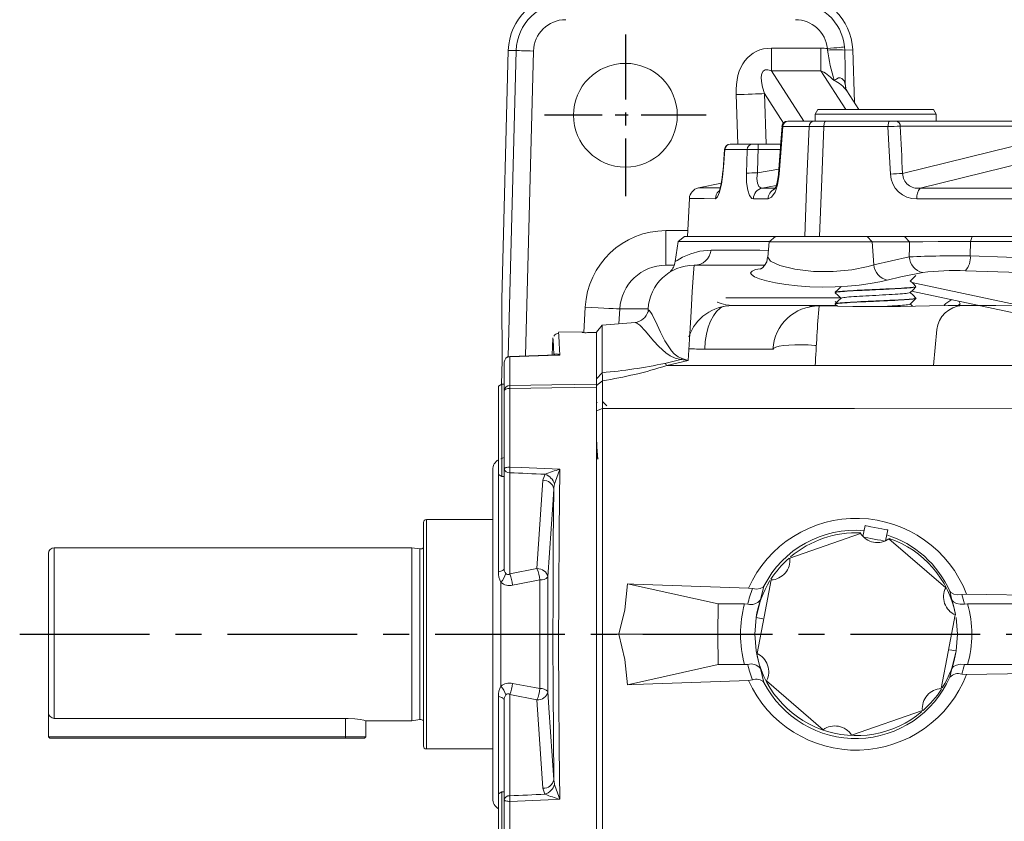
# Model space of a CAD drawing. Units: millimetres. Extents: x -38 to 1686, y -22 to 1078.
# Drawn here: x 813 to 984, y 824 to 963 of the extents above; entities that cross this region are included whole.
import ezdxf

# ---------------------------------------------------------------- set-up
doc = ezdxf.new("R2010")
doc.units = ezdxf.units.MM
doc.linetypes.add('中心線', pattern=[12, 7.5, -1.5, 1.5, -1.5])
for name, color, linetype in [('CEN', 2, '中心線'), ('DIM', 3, 'Continuous'), ('MAIN', 7, 'Continuous')]:
    doc.layers.add(name, color=color, linetype=linetype)
doc.styles.get("Standard").update_dxf_attribs({"font": 'simplex.shx', "bigfont": 'chineset.shx'})
doc.dimstyles.new('L', dxfattribs={"dimscale": 5.5, "dimtxt": 3, "dimasz": 2.5, "dimexe": 1, "dimexo": 1, "dimgap": 1, "dimtad": 1, "dimdec": 4, "dimdsep": 46, "dimtxsty": 'Standard', "dimcen": 0, "dimclrd": 256, "dimclre": 256, "dimclrt": 256, "dimadec": 0, "dimazin": 0, "dimtfac": 0.6, "dimtdec": 4, "dimtmove": 0, "dimatfit": 3, "dimfxl": 0, "dimtolj": 1, "dimarcsym": 0})

# ---------------------------------------------------------------- blocks, each defined once
blk = doc.blocks.new('*D1')
at = {"layer": 'Defpoints', "color": 0}
for p in [(1178.26, 1001.63), (918.26, 960.63), (1178.26, 960.63)]:
    blk.add_point(p, dxfattribs=at)
at = {"layer": 'DIM', "lineweight": -2}
for p, q in [((918.26, 966.13), (918.26, 1007.13)), ((1178.26, 966.13), (1178.26, 1007.13)), ((932.01, 1001.63), (1164.51, 1001.63))]:
    blk.add_line(p, q, dxfattribs=at)
at = {"layer": 'DIM'}
for points in [[(932.01, 1003.92), (932.01, 999.34), (918.26, 1001.63)], [(1164.51, 1003.92), (1164.51, 999.34), (1178.26, 1001.63)]]:
    blk.add_solid(points, dxfattribs=at)
at = {"layer": 'DIM', "insert": (1048.26, 1015.38), "char_height": 16.5, "attachment_point": 5}
blk.add_mtext('\\A1;260', dxfattribs=at)

msp = doc.modelspace()

# ---------------------------------------------------------------- linework, layer by layer
at = {"layer": 'CEN', "ltscale": 1.5}
for p, q in [((918.26076, 960.63123), (918.26076, 932.63123)), ((932.26076, 946.63123), (904.26076, 946.63123))]:
    msp.add_line(p, q, dxfattribs=at)
at = {"layer": 'CEN', "ltscale": 3}
msp.add_line((813.26076, 856.63123), (1292.24427, 856.63123), dxfattribs=at)
at = {"layer": 'MAIN', "color": 7, "linetype": 'Continuous', "lineweight": 15}
for p, q in [((897.96471, 957.89163), (896.83521, 914.75738)), ((897.94464, 904.75469), (899.33514, 957.85574)), ((899.33514, 957.85574), (897.96471, 957.89163)), ((902.33001, 957.77731), (900.94507, 904.88862)), ((943.59451, 954.35513), (943.59451, 958.27967)), ((943.59451, 958.27967), (952.13993, 958.27967)), ((952.13993, 954.35513), (952.13993, 958.27967)), ((953.32317, 957.94494), (953.28001, 958.19485)), ((956.26058, 958.49742), (956.29883, 957.93053)), ((956.29883, 957.93053), (957.66927, 957.9784)), ((957.98874, 948.82994), (957.66927, 957.9784)), ((952.13993, 954.35513), (943.59451, 954.35513)), ((943.59451, 954.35513), (949.18916, 945.63123)), ((956.45198, 947.63122), (952.13993, 954.35513)), ((956.47923, 951.38627), (956.38287, 952.05504)), ((958.75748, 947.63122), (956.6779, 950.87398)), ((937.76222, 941.63123), (937.44778, 950.21152)), ((945.64337, 945.27597), (942.36269, 950.39163)), ((942.36269, 950.39163), (942.68373, 941.63123)), ((951.60206, 947.63122), (951.14018, 946.83122)), ((951.60206, 947.63122), (961.64018, 947.63122)), ((961.64018, 947.63122), (971.6783, 947.63122)), ((972.14018, 946.83122), (971.6783, 947.63122)), ((946.47332, 945.63123), (946.40813, 945.63123)), ((946.47332, 945.63123), (951.01384, 945.63123)), ((951.01384, 945.63123), (953.06257, 945.63123)), ((951.14018, 946.83122), (951.14018, 945.63123)), ((961.64018, 946.83122), (951.14018, 946.83122)), ((953.06257, 945.63123), (964.14142, 945.63123)), ((972.14018, 946.83122), (961.64018, 946.83122)), ((964.14142, 945.63123), (965.20273, 945.63123)), ((965.20273, 945.63123), (998.75754, 945.63123)), ((972.14018, 945.63123), (972.14018, 946.83122)), ((950.09969, 944.68356), (945.53999, 944.68356)), ((963.78623, 944.68356), (952.6606, 944.68356)), ((999.46196, 944.71838), (965.90715, 944.71838)), ((935.5011, 940.68356), (935.47996, 940.70341)), ((939.36242, 940.68356), (935.5011, 940.68356)), ((936.46439, 941.63123), (936.47578, 941.63123)), ((936.47578, 941.63123), (940.32087, 941.63123)), ((940.32087, 941.63123), (941.27832, 941.63123)), ((941.27832, 940.71838), (941.27832, 941.63123)), ((941.27832, 941.63123), (945.18094, 941.63123)), ((945.11282, 940.71838), (941.27832, 940.71838)), ((935.23828, 937.09871), (935.19362, 937.13977)), ((941.16019, 936.63911), (944.85859, 937.31208)), ((934.90068, 934.88388), (930.93565, 934.0406)), ((944.41959, 934.44998), (941.98996, 934.00783)), ((941.98996, 934.00783), (944.53679, 934.00097)), ((929.35444, 932.18903), (929.01076, 925.63122)), ((943.00061, 932.13987), (940.4441, 932.14826)), ((925.29527, 920.63123), (925.29527, 926.63123)), ((925.29527, 926.63123), (929.06317, 926.63123)), ((928.48377, 925.63122), (927.38396, 924.72904)), ((928.48377, 925.63122), (944.25095, 925.63122)), ((944.28316, 925.63122), (943.17677, 924.67127)), ((944.28316, 925.63122), (960.18214, 925.63122)), ((960.18214, 925.63122), (961.03513, 924.67127)), ((960.18214, 925.63122), (966.64388, 925.63122)), ((978.35154, 925.63122), (966.64388, 925.63122)), ((967.49686, 924.67127), (966.64388, 925.63122)), ((966.64388, 925.63122), (978.39666, 925.63122)), ((978.0752, 924.72904), (978.39666, 925.63122)), ((978.39666, 925.63122), (1145.08397, 925.63122)), ((927.38396, 924.72904), (926.89768, 921.26893)), ((943.24336, 924.72904), (927.38396, 924.72904)), ((943.17677, 924.67127), (942.94388, 922.0093)), ((961.03513, 924.67127), (943.17677, 924.67127)), ((961.30249, 920.70748), (961.03513, 924.67127)), ((967.49686, 924.67127), (961.03513, 924.67127)), ((978.0752, 924.72904), (978.05599, 922.23189)), ((1145.52947, 924.72904), (978.0752, 924.72904)), ((961.30249, 920.70748), (967.48034, 922.05675)), ((925.29527, 920.63123), (926.72949, 920.63123)), ((930.20657, 920.63123), (930.19999, 920.61539)), ((967.94718, 917.61492), (990.81661, 912.75387)), ((955.65121, 914.97097), (935.65312, 914.97097)), ((954.64018, 915.92984), (954.64018, 915.88415)), ((992.05134, 910.99805), (967.88268, 916.13526)), ((968.64018, 914.88414), (968.64018, 914.92984)), ((896.8322, 914.59962), (896.87456, 904.21928)), ((896.83521, 914.75738), (896.87837, 904.18141)), ((911.06304, 908.93892), (911.29526, 913.36393)), ((942.95774, 913.63123), (936.83972, 913.63123)), ((951.83972, 913.63123), (942.95774, 913.63123)), ((951.81334, 913.56559), (951.27463, 913.63123)), ((954.95058, 913.63123), (951.83972, 913.63123)), ((954.64018, 913.92984), (954.64018, 913.88415)), ((954.64495, 913.87223), (955.00855, 913.51626)), ((954.64884, 914.36238), (954.86198, 914.15378)), ((968.03044, 913.53358), (967.64938, 913.90631)), ((974.20692, 913.63123), (976.67319, 913.63123)), ((976.67319, 913.63123), (982.46562, 913.63123)), ((917.27882, 913.04991), (917.14349, 910.47092)), ((922.15869, 913.04991), (917.27882, 913.04991)), ((922.12215, 912.35279), (922.12675, 912.44054)), ((922.19408, 912.60209), (922.20065, 912.61124)), ((914.25696, 910.21838), (913.26076, 909.03116)), ((919.9308, 910.71478), (914.25696, 910.21838)), ((914.25696, 910.21838), (914.25696, 901.99587)), ((910.76076, 909.07886), (906.68927, 909.00779)), ((910.76076, 908.96806), (910.76076, 909.07886)), ((913.26076, 908.95341), (913.26076, 909.03116)), ((913.26076, 908.95341), (913.26076, 899.98206)), ((971.68633, 903.22868), (972.23315, 909.47887)), ((905.70354, 908.01532), (905.55042, 905.02955)), ((898.24331, 904.76674), (898.24331, 899.78399)), ((943.85069, 906.04991), (932.01852, 906.04991)), ((896.87306, 904.08319), (896.76434, 899.93089)), ((896.87837, 904.18141), (896.76711, 899.93249)), ((897.26077, 898.87079), (897.26077, 903.80597)), ((925.09822, 903.5995), (927.8686, 904.25208)), ((929.17124, 904.12612), (925.44346, 903.24167)), ((914.25696, 901.99587), (913.26076, 900.90067)), ((896.86076, 899.98656), (896.26077, 899.64015)), ((896.26077, 885.00607), (896.26077, 899.64015)), ((897.26077, 899.98656), (896.86076, 899.98656)), ((896.86076, 899.98656), (896.86076, 895.26711)), ((896.86076, 899.98656), (896.86076, 884.69013)), ((913.26076, 899.77391), (913.26076, 900.90067)), ((914.30458, 900.59519), (913.26076, 899.77391)), ((913.26076, 899.47729), (913.26076, 899.98206)), ((913.26076, 895.35042), (913.26076, 899.77391)), ((897.26077, 885.34902), (897.26077, 898.87079)), ((898.24331, 899.27794), (898.24331, 885.62583)), ((913.26076, 899.47729), (913.26076, 813.78516)), ((913.37158, 896.79124), (913.26076, 896.9054)), ((896.86076, 895.26711), (896.86076, 887.13649)), ((914.2883, 895.78994), (913.26076, 895.35042)), ((913.26076, 856.63123), (913.26076, 895.35042)), ((897.26077, 887.2628), (896.65849, 887.07262)), ((895.26076, 828.097), (895.26076, 885.16545)), ((896.26077, 884.33297), (896.26077, 885.00607)), ((896.26077, 884.33297), (896.86076, 883.98656)), ((896.26077, 867.44273), (896.26077, 884.33297)), ((896.86076, 884.69013), (896.86076, 883.98656)), ((897.26077, 868.06144), (897.26077, 885.34902)), ((898.20842, 884.64288), (898.20842, 867.08258)), ((896.86076, 883.98656), (897.26077, 883.98656)), ((902.93917, 868.01517), (903.9713, 883.33114)), ((883.26074, 837.23122), (883.26074, 876.03123)), ((895.26076, 876.53122), (883.76075, 876.53122)), ((883.76075, 836.73123), (883.76075, 876.53122)), ((946.77603, 869.83542), (959.04165, 874.11379)), ((959.80933, 875.47378), (959.44985, 873.58408)), ((963.37938, 872.83656), (963.73886, 874.72626)), ((963.95357, 873.1794), (973.79155, 864.69624)), ((818.26076, 843.07578), (818.26076, 870.63123)), ((881.26075, 871.63122), (819.26076, 871.63122)), ((819.26076, 842.04527), (819.26076, 871.63122)), ((882.62138, 871.44), (881.26075, 871.63122)), ((881.26075, 841.63123), (881.26075, 871.63122)), ((882.62138, 841.82245), (882.62138, 871.44)), ((898.20842, 867.08258), (902.93917, 868.01517)), ((896.65849, 865.63419), (896.65849, 847.62826)), ((903.43676, 847.21096), (903.43676, 866.05149)), ((904.83187, 866.57328), (904.83187, 846.68917)), ((918.6223, 865.38818), (934.342, 861.89722)), ((940.29229, 864.55102), (939.59331, 864.63149)), ((942.28146, 864.97131), (941.67884, 862.57164)), ((974.84268, 862.57164), (974.50539, 864.08593)), ((941.67884, 862.57164), (940.91141, 859.51363)), ((977.4078, 863.60904), (976.58641, 863.54972)), ((934.342, 861.89722), (934.26076, 856.63123)), ((938.92909, 861.89722), (934.342, 861.89722)), ((938.92909, 861.89722), (939.46612, 861.86279)), ((977.05541, 861.86279), (977.59243, 861.89722)), ((1032.79749, 861.89722), (977.59243, 861.89722)), ((940.67398, 856.63123), (940.91136, 859.5133)), ((940.91136, 859.5133), (942.08253, 859.31874)), ((975.61016, 859.5133), (975.84759, 856.63122)), ((913.26076, 856.63123), (914.28099, 856.63123)), ((913.26076, 817.91203), (913.26076, 856.63123)), ((914.28083, 856.63123), (917.10685, 856.63123)), ((917.10685, 856.63123), (934.26076, 856.63123)), ((934.26076, 856.63123), (938.20782, 856.63123)), ((934.26076, 856.63123), (934.342, 851.36523)), ((940.67398, 856.63123), (938.20782, 856.63123)), ((940.91136, 853.74915), (940.67395, 856.63123)), ((941.8496, 856.63122), (940.67412, 856.63121)), ((975.84754, 856.63122), (975.61016, 853.74916)), ((978.3137, 856.63123), (975.84758, 856.63123)), ((974.43823, 853.94383), (975.6093, 853.74929)), ((974.84268, 850.69081), (975.60977, 853.74665)), ((918.6223, 847.87427), (934.342, 851.36523)), ((934.342, 851.36523), (938.92909, 851.36523)), ((939.46612, 851.39966), (938.92909, 851.36523)), ((941.67884, 850.69081), (942.28146, 848.29114)), ((974.50539, 849.17652), (974.84268, 850.69081)), ((977.59243, 851.36523), (977.05541, 851.39966)), ((977.59243, 851.36523), (1032.80412, 851.36523)), ((939.59331, 848.63096), (940.29229, 848.71143)), ((952.56796, 840.08305), (942.72997, 848.56621)), ((976.58641, 849.71274), (977.4078, 849.65341)), ((818.26076, 845.63123), (818.26076, 845.43123)), ((896.26077, 828.92948), (896.26077, 845.81972)), ((897.26077, 827.91343), (897.26077, 845.20101)), ((898.20842, 846.17987), (898.20842, 828.61957)), ((902.93917, 845.24728), (898.20842, 846.17987)), ((903.9713, 829.93131), (902.93917, 845.24728)), ((969.74549, 843.42703), (957.47987, 839.14866)), ((818.26076, 843.07578), (818.26076, 838.83123)), ((869.76076, 842.04527), (819.26076, 842.04527)), ((869.76076, 842.04527), (869.76076, 838.83123)), ((873.26076, 838.83123), (873.26076, 841.63123)), ((873.26076, 841.63123), (881.26075, 841.63123)), ((881.26075, 841.63123), (882.62138, 841.82245)), ((818.26076, 838.83123), (869.76076, 838.83123)), ((818.26076, 838.83123), (818.46076, 838.63123)), ((869.76076, 838.63123), (818.46076, 838.63123)), ((869.76076, 838.83123), (873.26076, 838.83123)), ((869.76076, 838.63123), (869.76076, 838.83123)), ((873.06076, 838.63123), (869.76076, 838.63123)), ((873.06076, 838.63123), (873.26076, 838.83123)), ((883.76075, 836.73123), (895.26076, 836.73123)), ((896.86076, 829.27589), (896.26077, 828.92948)), ((896.26077, 813.6223), (896.26077, 828.92948)), ((897.26077, 829.27589), (896.86076, 829.27589)), ((896.86076, 829.27589), (896.86076, 813.27589)), ((897.26077, 814.39166), (897.26077, 827.91343)), ((898.24331, 827.63662), (898.24331, 813.98451))]:
    msp.add_line(p, q, dxfattribs=at)
at = {"layer": 'MAIN', "color": 7, "linetype": 'Continuous', "lineweight": 15, "flags": 128}
for points in [[(902.33001, 957.77731), (901.7642, 957.79213), (901.21871, 957.80641), (900.71314, 957.81965), (900.26565, 957.83137), (899.8923, 957.84115), (899.60651, 957.84863), (899.41855, 957.85355), (899.33514, 957.85574)], [(953.28001, 958.19485), (953.84311, 958.25202), (954.38599, 958.30712), (954.88915, 958.3582), (955.33451, 958.40341), (955.70608, 958.44113), (955.99051, 958.47), (956.17758, 958.48899), (956.26058, 958.49742)], [(956.29883, 957.93053), (956.37619, 954.57484), (956.38287, 952.05504)], [(954.46353, 952.68596), (955.20758, 953.10637), (955.52011, 953.11407), (955.80897, 953.02277), (956.20978, 952.63363), (956.38287, 952.05504)], [(956.69759, 950.84298), (956.56361, 951.07573), (956.44332, 951.38838)], [(942.36269, 950.39163), (941.91576, 950.37525), (941.40445, 950.35651), (940.83612, 950.33568), (940.21897, 950.31307), (939.56189, 950.28899), (938.87434, 950.26379), (938.16624, 950.23784), (937.44778, 950.21152)], [(953.06257, 945.63123), (952.98663, 945.61326), (952.91341, 945.56004), (952.84555, 945.47345), (952.78549, 945.3566), (952.73538, 945.2137), (952.69702, 945.04989), (952.67179, 944.87103), (952.6606, 944.68356)], [(964.14142, 945.63123), (964.07431, 945.61326), (964.00962, 945.56004), (963.94966, 945.47345), (963.89659, 945.3566), (963.85231, 945.2137), (963.81841, 945.04989), (963.79612, 944.87103), (963.78623, 944.68356)], [(945.4159, 944.77736), (945.26107, 942.70474), (944.79683, 936.48468)], [(945.53999, 944.68356), (945.31254, 941.64727), (944.92285, 936.4406)], [(945.53999, 944.68356), (945.41117, 944.70442), (945.4187, 944.70541)], [(949.34566, 925.63122), (949.73986, 935.59294), (950.09969, 944.68356)], [(952.6606, 944.68356), (951.13991, 944.68737), (950.09969, 944.68356)], [(952.6606, 944.68356), (952.29553, 935.59294), (951.89562, 925.63122)], [(964.19547, 936.4406), (963.99753, 940.42456), (963.78623, 944.68356)], [(966.30997, 936.51024), (989.09509, 942.12963), (999.46196, 944.71838)], [(1015.92603, 945.61378), (1007.17953, 943.38752), (991.41302, 939.44227), (969.33623, 934.00097)], [(935.45738, 940.74642), (935.39141, 939.84514), (935.19362, 937.13975)], [(935.5011, 940.68356), (935.2792, 937.65733), (935.23828, 937.09871)], [(939.24403, 936.56947), (939.35863, 940.5524), (939.36242, 940.68356)], [(935.23828, 937.09871), (935.1763, 936.39586), (934.92672, 934.67039), (934.59469, 933.3206), (934.23343, 932.47248), (933.87189, 932.17148)], [(935.1898, 937.14098), (935.18005, 936.96377), (935.05804, 935.83365), (934.88922, 934.81468), (934.69628, 934.00142), (934.55256, 933.56509), (934.48706, 933.41688), (934.49352, 933.42628)], [(940.4441, 932.14826), (940.20463, 932.21135), (939.78274, 932.70208), (939.46281, 933.65143), (939.27505, 935.00217), (939.24403, 936.56947)], [(941.16019, 936.63911), (941.07608, 935.67996), (941.15779, 934.86407), (941.39552, 934.30321), (941.76465, 934.03049), (941.98996, 934.00783)], [(944.92285, 936.4406), (944.88057, 935.98365), (944.63181, 934.55645), (944.20231, 933.29727), (943.61538, 932.42357), (943.00061, 932.13987)], [(944.78969, 936.48547), (944.7817, 936.30198), (944.64201, 935.3064), (944.44058, 934.50462), (944.25358, 934.01791), (944.1133, 933.77004), (944.12403, 933.77842)], [(930.93565, 934.0406), (931.21552, 934.03971), (932.05379, 934.03705), (933.46519, 934.03263), (934.70279, 934.02886)], [(969.33623, 934.00097), (981.90509, 934.01205), (994.69171, 934.02167), (1007.63618, 934.02956), (1021.09865, 934.03559), (1034.66273, 934.03932), (1048.26076, 934.0406)], [(933.87189, 932.17148), (931.90726, 932.17895), (930.49729, 932.18447), (929.6405, 932.18788), (929.35444, 932.18903)], [(1048.26076, 932.18903), (1034.96468, 932.18751), (1021.69969, 932.18308), (1008.52775, 932.17593), (995.09695, 932.16598), (981.83072, 932.15382), (968.79473, 932.13987)], [(967.48034, 922.05675), (967.49031, 923.63597), (967.49686, 924.67126)], [(978.0752, 924.72904), (975.35085, 924.73266), (972.51177, 924.72177), (969.802, 924.70302), (967.49686, 924.67127)], [(926.91956, 921.26585), (926.89787, 921.25162), (927.23392, 921.47224), (928.13886, 922.00004), (929.57884, 922.61904), (931.17384, 923.03881), (933.10404, 923.2137)], [(933.10404, 923.2137), (934.50203, 923.2137), (937.73389, 923.2137), (941.54916, 923.2137), (943.04889, 923.20945)], [(942.92403, 922.01315), (942.75502, 921.22458), (942.38429, 920.58507), (942.00906, 920.20341), (941.73453, 920.01626), (941.6135, 919.95715), (941.62444, 919.96046)], [(942.96276, 922.00937), (943.43014, 921.32971), (945.05142, 920.57653), (947.65258, 919.93102), (950.88332, 919.55557), (954.29902, 919.53222), (957.53737, 919.84327), (960.32948, 920.41518), (961.30249, 920.70748)], [(978.05599, 922.23189), (990.6401, 921.8042), (1003.40836, 921.4028), (1016.3053, 921.06698), (1029.68287, 920.82618), (1043.13402, 920.70754), (1056.59111, 920.72163), (1069.59758, 920.86621), (1082.54718, 921.12251), (1095.38035, 921.46838), (1108.42954, 921.88968), (1121.29785, 922.32998), (1133.9291, 922.73655), (1145.71147, 923.04021)], [(930.19999, 920.61539), (930.19923, 920.61358), (930.1347, 919.9887), (930.02471, 918.4752), (929.86487, 915.99684), (929.65925, 912.60462), (929.43359, 908.73908), (929.17124, 904.12612)], [(942.41774, 920.64276), (940.4612, 920.66477), (936.53139, 920.63123), (933.09306, 920.63123), (930.20657, 920.63123)], [(963.62895, 918.02838), (962.37382, 917.74263), (960.67576, 917.43842), (958.78134, 917.18356), (956.74892, 916.99442), (954.62367, 916.87956), (952.42014, 916.84776), (950.24005, 916.90247), (948.08817, 917.04691), (946.08714, 917.26958), (944.27675, 917.56128), (942.73059, 917.90066), (941.50793, 918.26468), (940.62354, 918.63697), (940.11593, 918.99268), (939.97834, 919.32419), (940.21905, 919.61634), (940.82472, 919.8662), (941.60367, 920.03109)], [(1146.90958, 920.46161), (1134.97838, 920.1647), (1122.52606, 919.77809), (1109.85393, 919.35912), (1097.01284, 918.9556), (1083.67352, 918.603), (1070.21224, 918.34129), (1056.69178, 918.19428), (1043.4583, 918.17888), (1030.22937, 918.28632), (1017.0654, 918.5076), (1003.62715, 918.83935), (990.31887, 919.24101), (977.19982, 919.67124)], [(969.79873, 919.34746), (966.00893, 918.59518), (963.62895, 918.02838)], [(967.63411, 917.89163), (968.1346, 918.38192), (968.6354, 918.87221)], [(955.65377, 916.92806), (955.15346, 916.43861), (954.65279, 915.94914)], [(967.63475, 915.89242), (968.13503, 916.38245), (968.6356, 916.87246)], [(968.63446, 916.9429), (968.13384, 917.43234), (967.64918, 917.9064)], [(954.64767, 915.86919), (955.1486, 915.37884), (955.63118, 914.90611)], [(955.65299, 914.92744), (955.15279, 914.43808), (954.65223, 913.94872)], [(968.63419, 914.9432), (968.13351, 915.43271), (967.64912, 915.9065)], [(917.27882, 913.04991), (917.11227, 913.05865), (916.73676, 913.07836), (916.1658, 913.10832), (915.41987, 913.14747), (914.52579, 913.19439), (913.51566, 913.2474), (912.42577, 913.3046), (911.29526, 913.36393)], [(932.01852, 906.04991), (932.1104, 907.38546), (932.31309, 908.67118), (932.62085, 909.87058), (933.02495, 910.94959), (933.51389, 911.87758), (934.0738, 912.62818), (934.68879, 913.18009), (935.18637, 913.45851)], [(934.21384, 914.21178), (934.1698, 914.23106), (934.8523, 913.96447), (935.69553, 913.74269), (936.83972, 913.63123)], [(950.14932, 913.36153), (950.29923, 913.46207), (951.27463, 913.63123)], [(951.82803, 913.58063), (955.08759, 913.51466), (957.70759, 913.47688), (960.44684, 913.45897), (963.22806, 913.46675), (965.95917, 913.49705), (968.57896, 913.54325), (970.98692, 913.59112), (974.20689, 913.63123), (974.20692, 913.63123)], [(967.63173, 913.88902), (968.13195, 914.37903), (968.63255, 914.86904)], [(976.05674, 914.39781), (976.28073, 913.92831), (975.92576, 913.63123)], [(982.46562, 913.63123), (982.46568, 913.63123), (992.71088, 913.49923), (1003.33327, 913.16597), (1010.82356, 912.87217), (1018.49884, 912.56574), (1026.32903, 912.28379), (1034.91053, 912.04796), (1043.67083, 911.91676), (1051.80704, 911.91024), (1059.91665, 912.01319), (1068.17855, 912.22074), (1076.3031, 912.49984), (1086.08443, 912.88763), (1095.57862, 913.25262), (1104.96568, 913.52574), (1114.05585, 913.63123), (1114.0559, 913.63123)], [(922.19408, 912.60209), (922.21667, 913.03335), (922.2172, 913.04343)], [(922.20065, 912.61124), (922.38062, 912.86189), (922.88695, 912.08045), (923.75676, 910.27729), (924.32239, 909.00151), (925.08805, 907.49757), (926.24651, 905.81013), (926.73194, 905.25975), (927.40715, 904.73313), (928.1, 904.44277)], [(927.8686, 904.25208), (926.90825, 904.49568), (925.99851, 904.94289), (925.28555, 905.43482), (924.05763, 906.53007), (923.14236, 907.53731), (921.74287, 909.18784), (920.77465, 910.22584), (920.09254, 910.68965), (919.93718, 910.6419)], [(906.69037, 908.94404), (906.68803, 908.98961), (906.71551, 908.45667), (906.78285, 907.13179), (906.88619, 905.03231)], [(905.864, 904.94897), (905.78174, 906.58894), (905.72846, 907.62448), (905.7063, 908.05024), (905.70785, 908.02054), (905.70813, 908.01508)], [(951.40481, 906.68522), (951.12199, 906.71195), (949.94903, 906.79607), (948.77191, 906.83869), (947.63636, 906.83814), (946.5865, 906.79445), (945.66309, 906.70932), (944.90201, 906.58605), (944.33281, 906.42943), (943.97763, 906.24554), (943.85025, 906.04153)], [(906.09571, 905.0462), (904.75197, 905.00517), (898.23009, 904.8055)], [(906.88619, 905.03231), (904.88906, 904.97108), (898.24331, 904.76674)], [(905.90489, 904.99875), (905.9084, 905.00407), (905.99571, 905.18406)], [(905.90846, 905.04048), (905.95981, 905.14614), (905.99571, 905.18406)], [(905.99571, 905.18406), (906.03697, 905.21811), (906.23902, 905.28393), (906.59775, 905.20406), (906.88239, 905.0351), (906.88619, 905.03231)], [(906.88619, 905.03231), (906.8754, 905.03299), (906.09576, 905.04492)], [(925.44346, 903.24167), (958.24855, 903.23135), (1003.24381, 903.22239), (1048.26076, 903.21941), (1093.25864, 903.22239), (1138.23486, 903.23134), (1171.07806, 903.24167)], [(929.17124, 904.12612), (929.15062, 904.12908), (927.8686, 904.25208)], [(928.1, 904.44277), (929.1557, 904.13167), (929.17124, 904.12612)], [(914.25696, 901.99587), (914.27928, 901.39972), (914.30458, 900.59519)], [(898.24331, 899.78399), (905.51328, 899.87988), (913.26076, 899.98206)], [(914.30458, 900.59519), (914.29524, 898.33674), (914.2883, 895.78994)], [(897.26077, 898.87079), (897.27956, 898.94936), (897.33521, 899.02498), (897.42568, 899.0948), (897.54751, 899.15621), (897.69615, 899.20689), (897.86602, 899.24493), (898.05072, 899.26892), (898.24331, 899.27794)], [(913.26076, 899.47729), (905.51328, 899.37445), (898.24331, 899.27794)], [(915.03784, 896.22958), (914.67321, 896.60491), (914.32835, 896.96019)], [(914.2883, 895.78994), (914.28646, 886.31083), (914.28464, 876.56631), (914.28281, 866.64353), (914.28099, 856.63123)], [(1182.13576, 895.78998), (1138.52456, 895.80361), (1093.4036, 895.81219), (1048.26076, 895.81507), (1003.09878, 895.81219), (957.95872, 895.8036), (914.28831, 895.78994)], [(897.26077, 885.34902), (897.27956, 885.40244), (897.33521, 885.45385), (897.42568, 885.50132), (897.54751, 885.54307), (897.69615, 885.57752), (897.86602, 885.60339), (898.05072, 885.6197), (898.24331, 885.62583)], [(898.24331, 885.62583), (900.24043, 885.53811), (906.88619, 885.24566)], [(903.9713, 883.33114), (903.9922, 883.51272), (904.34828, 884.37582)], [(906.88619, 885.24566), (906.76603, 874.55978), (906.69888, 863.55603), (906.68803, 854.71582), (906.71551, 845.88921), (906.78285, 836.87863), (906.88619, 828.01679)], [(905.99571, 882.70208), (905.87202, 882.0169), (905.864, 881.87144)], [(905.864, 881.87144), (905.66902, 879.05522), (904.83187, 866.57328)], [(905.864, 831.39101), (905.78174, 839.21121), (905.72846, 847.13438), (905.7063, 855.3115), (905.71764, 863.49682), (905.77054, 872.71182), (905.864, 881.87144)], [(963.73886, 874.72626), (963.73215, 874.72754), (963.57337, 874.75774), (963.21962, 874.82504), (962.70922, 874.92213), (962.09749, 875.0385), (961.45071, 875.16154), (960.83897, 875.27791), (960.32857, 875.37501), (959.97482, 875.4423), (959.81604, 875.4725), (959.80933, 875.47378)], [(963.23751, 872.78577), (962.94709, 872.84102), (962.51656, 872.92292), (961.98492, 873.02405), (961.40034, 873.13526), (960.81575, 873.24646), (960.28412, 873.3476), (959.85359, 873.4295), (959.56316, 873.48475)], [(897.26077, 868.06144), (897.24365, 867.96819), (897.19261, 867.87654), (897.10852, 867.78805), (896.99282, 867.70423), (896.84747, 867.62653), (896.67497, 867.55627), (896.47828, 867.49465), (896.26077, 867.44273)], [(903.43676, 866.05149), (899.64171, 865.32688), (898.70602, 865.14783)], [(941.08322, 853.28725), (942.29704, 859.66802), (943.51086, 866.04878)], [(917.10685, 856.63123), (918.14712, 860.8848), (918.6223, 865.38818)], [(918.6223, 865.38818), (919.73114, 865.34474), (937.98766, 864.68461), (939.59331, 864.63149)], [(940.29229, 864.55102), (941.0101, 864.4745), (941.6211, 864.55317), (942.12282, 864.80343), (942.27819, 864.96684), (942.28146, 864.97131)], [(976.58641, 863.54972), (975.82307, 863.4954), (975.18732, 863.60453), (974.6845, 863.8796), (974.50854, 864.08107), (974.50539, 864.08593)], [(977.05541, 861.86279), (976.28657, 861.83935), (975.63711, 861.96737), (975.11629, 862.24498), (974.84539, 862.56653), (974.84268, 862.57164)], [(975.50535, 859.98819), (975.14686, 861.61251), (974.84268, 862.57164)], [(977.4078, 863.60904), (1005.22031, 863.13407), (1032.69856, 862.89314)], [(975.4383, 859.9752), (974.22448, 853.59443), (973.01066, 847.21367)], [(914.28099, 856.63123), (914.28281, 846.61892), (914.28464, 836.69614), (914.28646, 826.95163), (914.2883, 817.47251)], [(918.6223, 847.87427), (918.16874, 852.25409), (917.10685, 856.63123)], [(975.84715, 856.63124), (975.25942, 856.63108), (974.67167, 856.63124)], [(940.91136, 853.74916), (941.37467, 851.64994), (941.67884, 850.69081)], [(977.05541, 851.39966), (976.28657, 851.4231), (975.63711, 851.29508), (975.11629, 851.01747), (974.84539, 850.69592), (974.84268, 850.69081)], [(1119.11373, 849.65341), (1083.7278, 850.21738), (1048.30988, 850.40552), (1012.85885, 850.21807), (977.4078, 849.65341)], [(939.59331, 848.63096), (937.98766, 848.57784), (919.73114, 847.91771), (918.6223, 847.87427)], [(898.70602, 848.11462), (902.50069, 847.38947), (903.43676, 847.21096)], [(904.83187, 846.68917), (905.01518, 843.87372), (905.864, 831.39101)], [(896.26077, 845.81972), (896.47828, 845.7678), (896.67497, 845.70618), (896.84747, 845.63592), (896.99282, 845.55822), (897.10852, 845.4744), (897.19261, 845.38591), (897.24365, 845.29426), (897.26077, 845.20101)], [(873.21886, 841.64091), (873.2422, 841.63555), (872.93985, 841.70284), (872.29408, 841.82691), (871.35109, 841.95883), (870.21963, 842.03806), (869.76076, 842.04527)], [(905.864, 831.39101), (905.95981, 830.68927), (905.99571, 830.56038)], [(904.34828, 828.88663), (904.24341, 829.05001), (903.9713, 829.93131)], [(897.26077, 827.91343), (897.27956, 827.86001), (897.33521, 827.8086), (897.42568, 827.76113), (897.54751, 827.71938), (897.69615, 827.68493), (897.86602, 827.65906), (898.05072, 827.64275), (898.24331, 827.63662)], [(906.88619, 828.01679), (904.88906, 827.92881), (898.24331, 827.63662)]]:
    msp.add_lwpolyline(points, dxfattribs=at)
at = {"layer": 'MAIN', "color": 7, "linetype": 'Continuous', "lineweight": 15, "extrusion": (-3.81465e-16, 3.49148e-15, -1)}
msp.add_circle((-918.26076, 946.63123), 9, dxfattribs=at)
at = {"layer": 'MAIN', "color": 7, "linetype": 'Continuous', "lineweight": 15}
for centre, radius, start, end in [((907.90897, 957.63123), 9.94766, 90, 178.5), ((907.90897, 957.63123), 8.57676, 90, 178.5), ((947.72767, 957.63123), 9.94766, 2, 90), ((947.72767, 957.63123), 8.57676, 5.7963493, 90), ((907.90897, 957.63123), 5.58087, 90, 178.5), ((947.72767, 957.63123), 5.58087, 5.7963493, 90), ((954.70788, 936.6422), 21.3477, 85.7260332, 93.7190692), ((981.95574, 961.40053), 28.84034, 186.8815837, 197.5877418), ((951.38161, 946.70497), 6.72834, 38.2118585, 62.738553), ((946.40777, 944.63123), 1, 89.9997848, 175.6607016), ((946.40777, 944.63123), 1, 89.9996042, 175.4696662), ((946.50469, 944.66689), 0.96484, 91.8632875, 179.0104422), ((951.05484, 944.67693), 0.95517, 92.4602956, 179.6025872), ((965.04744, 944.78318), 0.86215, 355.6897146, 79.6234501), ((965.61803, 897.72326), 46.99601, 89.6475073, 92.2338302), ((936.45162, 940.63122), 1, 90.0000292, 175.5412673), ((936.48704, 940.64458), 0.98671, 90.6538168, 177.7358641), ((940.33991, 940.65346), 0.97795, 91.1154581, 178.2359697), ((940.67216, 921.34251), 19.38535, 88.2081242, 93.8740519), ((940.56509, 926.61687), 10.03989, 86.6018789, 97.5609782), ((944.94357, 936.70211), 0.26233, 235.9864996, 265.469022), ((966.01037, 913.47098), 23.04121, 89.2549701, 94.5177183), ((968.64853, 936.59314), 4.45566, 181.9618712, 271.8804021), ((968.95528, 936.62104), 2.64762, 182.398479, 278.2727825), ((931.3517, 932.08436), 2, 102.0066538, 177), ((942.41553, 932.08173), 1.97255, 102.4592654, 178.0671511), ((945.00717, 932.06241), 2.00806, 116.5811473, 177.7893078), ((971.29965, 932.42037), 2.52057, 141.1651256, 186.3893117), ((935.88496, 932.07181), 2.01554, 137.1588203, 177.1653718), ((925.28746, 912.61923), 14.012, 89.9680719, 176.9534412), ((930.1763, 923.58188), 2.95081, 270.5879067, 352.8324371), ((975.20763, 774.84063), 147.41878, 88.8928875, 93.0046632), ((970.45019, 922.25151), 2.97622, 183.7521246, 257.3562453), ((974.59267, 921.96641), 3.47348, 318.641288, 4.3834192), ((925.27784, 912.62073), 8.01052, 89.8753153, 176.9287669), ((930.20657, 912.63124), 7.99999, 90.000004, 177.0000924), ((923.99313, 921.60945), 2.91246, 313.9027834, 353.3426281), ((964.40334, 921.05051), 3.11976, 186.312702, 255.6277587), ((975.2827, 878.74219), 40.97392, 87.3182156, 97.6915772), ((936.83972, 905.63123), 8, 90, 161.0978009), ((951.78555, 905.63504), 7.9457, 89.6936532, 177.0675555), ((1276.87337, 888.13826), 326.03955, 175.5243954, 177.3463122), ((976.86946, 908.97987), 4.64822, 92.6489049, 174.069325), ((977.32853, 910.00793), 5.27744, 118.2228305, 135.8559911), ((919.73486, 913.24594), 2.5374, 274.4847877, 345.7729319), ((906.73537, 907.89961), 0.95786, 93.0234125, 154.337572), ((911.34142, 912.2286), 3.31184, 259.9021228, 275.7564753), ((898.26076, 903.80597), 1, 91.7572657, 180), ((898.24078, 903.78653), 0.98021, 89.8525318, 178.8637673), ((898.18106, 904.76715), 0.06225, 359.6229211, 38.0347941), ((928.23263, 812.21543), 93.91083, 87.6895691, 89.4244008), ((906.40575, 992.52128), 90.86524, 274.9568206, 281.8714367), ((903.04503, 972.75087), 73.02889, 278.8692357, 287.8608609), ((923.16244, 901.38633), 2.94029, 39.1242097, 48.8249825), ((926.92043, 905.63841), 1.67956, 304.3701872, 314.6124221), ((898.21755, 898.82653), 0.9578, 88.4588096, 177.3515025), ((923.23847, 899.53096), 24.99645, 179.4200204, 180.5799796), ((897.26076, 885.16545), 2, 120, 180), ((898.11971, 885.51279), 0.87442, 190.7946865, 275.8225425), ((925.66887, 884.16044), 27.46468, 176.941503, 178.9934954), ((913.65747, 861.35205), 24.83455, 105.8223559, 112.0149324), ((903.42191, 881.81638), 2.72193, 18.9894343, 70.1026132), ((957.03512, 866.26146), 53.62196, 159.2655178, 162.1454154), ((904.06672, 881.49795), 1.83567, 11.7394285, 92.9798492), ((883.76075, 876.03123), 0.5, 90, 180), ((958.28732, 856.2342), 20.49343, 21.091818, 155.8105492), ((958.09003, 856.92044), 17.74056, 84.9819955, 153.0114835), ((958.26076, 856.63123), 17.58716, 87.2547599, 130.2805842), ((961.94312, 875.98851), 3.45443, 212.8676905, 305.5908415), ((958.1435, 856.79911), 17.91115, 24.0059668, 72.3460985), ((958.26076, 856.63123), 17.58716, 11.1530854, 70.9528297), ((819.26076, 870.63123), 1, 90, 180), ((882.73272, 872.23221), 0.8, 262, 311.3023546), ((958.26076, 856.63123), 17.58716, 131.2702983, 147.1529722), ((943.33802, 869.4989), 3.45444, 272.8679095, 5.5905767), ((900.07607, 867.33377), 3.81686, 178.3641687, 206.4414633), ((894.33136, 867.96802), 3.2958, 314.9176578, 345.7617973), ((898.47594, 867.92695), 1.2226, 173.684137, 219.0082785), ((897.90168, 867.43474), 0.46702, 216.4298917, 311.0573079), ((903.03704, 866.18047), 1.83731, 12.345006, 93.0535093), ((896.64876, 865.37631), 6.82149, 5.6803378, 22.7583629), ((898.164, 867.41912), 2.33506, 229.853851, 283.421992), ((891.96904, 864.44652), 6.77338, 5.9430139, 22.9034239), ((903.6127, 867.70701), 1.66484, 263.9337125, 317.079692), ((958.26076, 856.63123), 17.58716, 148.0924048, 170.5681901), ((976.86585, 863.12086), 3.45443, 152.867865, 245.5907723), ((940.02756, 863.91825), 2.13075, 254.7225245, 320.8030529), ((958.26076, 856.63123), 17.58716, 189.4318099, 310.2805842), ((958.26076, 856.63123), 17.58716, 328.0924048, 350.5681901), ((939.65567, 850.14159), 3.45443, 332.867865, 65.5907723), ((940.02756, 849.3442), 2.13075, 39.1969471, 105.2774755), ((958.28735, 857.02717), 20.49302, 204.1866736, 338.9109591), ((940.96002, 846.95432), 1.87971, 45.331465, 110.8075376), ((958.18283, 856.39847), 17.84888, 207.0148221, 336.1328915), ((975.9661, 847.81386), 1.99763, 71.9091892, 136.9889873), ((899.93277, 845.96019), 3.67469, 153.0035862, 182.1907819), ((898.19806, 845.69993), 2.46753, 78.120434, 128.6037231), ((894.33136, 845.29443), 3.2958, 14.2382027, 45.0823422), ((891.96904, 848.81593), 6.77338, 337.0965762, 354.0569861), ((896.64876, 847.88614), 6.82149, 337.2416371, 354.3196622), ((903.03704, 847.08198), 1.83731, 266.9464907, 347.654994), ((903.6127, 845.55544), 1.66484, 42.920308, 96.0662875), ((973.1835, 843.76355), 3.45444, 92.8679095, 185.5905767), ((958.26076, 856.63123), 17.58716, 311.2702983, 327.1529722), ((898.83421, 845.23042), 1.57372, 146.2364533, 181.0711313), ((897.90157, 845.82872), 0.46633, 48.8506647, 143.6621357), ((819.27478, 843.05933), 1.01416, 179.070497, 269.2079047), ((882.73272, 841.03024), 0.8, 48.6976454, 98), ((954.57841, 837.27394), 3.45443, 32.8676905, 125.5908415), ((883.76075, 837.23123), 0.5, 180, 270), ((904.06672, 831.7645), 1.83567, 267.0201508, 348.2605715), ((903.42191, 831.44608), 2.72193, 289.8973868, 341.0105657), ((957.45748, 847.14885), 54.06932, 197.8665009, 200.7225658), ((897.26076, 828.097), 2, 180, 240), ((898.11971, 827.74966), 0.87442, 84.1774575, 169.2053134), ((925.66887, 829.10201), 27.46468, 181.0065046, 183.058497), ((912.17446, 847.58348), 20.26873, 247.2866568, 254.8760549)]:
    msp.add_arc(centre, radius, start, end, dxfattribs=at)
for centre, major_axis, ratio, start_param, end_param in [((948.64332, 944.5201), (-8.25564, 12.87327), 0.588503418, 5.922305387, 7.066660544), ((957.18875, 944.5201), (-8.25564, 12.87327), 0.588503418, 5.811215504, 5.922305387), ((948.64332, 944.5201), (-6.34949, 9.90095), 0.255058473, 5.922305387, 7.066660544), ((957.18875, 944.5201), (-6.34949, 9.90095), 0.255058473, 5.501155471, 5.922305387), ((956.24554, 936.44428), (-0.07647, 16.7672), 0.034062572, 5.804255566, 5.909457492), ((1167.09857, 148.50441), (-196.51341, 3168.78292), 0.049346984, 1.313747145, 1.316422377), ((1167.51076, -396.50663), (0, 3495.27227), 0.070054914, 1.178208038, 1.179470892), ((1091.70951, 804.13123), (1235.65846, 0), 0.085729732, 1.715719006, 1.717017199), ((562.84863, 832.87434), (1867.57551, -69.29291), 0.034894088, 1.388199275, 1.39154223), ((958.26076, 857.42492), (0, 19.52525), 0.988451922, 1.197197187, 1.341503302), ((958.26076, 857.42492), (0, 19.52525), 0.988451922, 4.941682005, 5.031461437), ((958.26076, 856.56683), (0, 20.05363), 0.999970706, 1.301755843, 1.567585257), ((958.26076, 856.56683), (0, 20.05363), 0.999970706, 4.71560005, 4.981429464), ((958.26076, 856.69562), (0, 20.05363), 0.999970706, 1.574007397, 1.839836811), ((958.26076, 856.69562), (0, 20.05363), 0.999970706, 4.443348497, 4.70917791), ((958.26076, 855.83753), (0, 19.52525), 0.988451922, 1.800089351, 1.944395467), ((958.26076, 855.83753), (0, 19.52525), 0.988451922, 4.393316524, 4.483095956), ((562.84863, 880.38811), (1867.57551, 69.29291), 0.034894088, 4.891643077, 4.894986032)]:
    msp.add_ellipse(centre, major_axis=major_axis, ratio=ratio, start_param=start_param, end_param=end_param, dxfattribs=at)
for points, knots in [([(968.27898, 916.84134), (968.24063, 916.82857), (968.07252, 916.77262), (966.73129, 916.68103), (964.48472, 916.56044), (961.72989, 916.42432), (958.98302, 916.3115), (956.602, 916.18126), (955.12078, 916.0498), (954.47907, 915.97601), (954.65528, 915.93172), (954.66275, 915.92984)], [0, 0, 0, 0, 0.0401010026, 0.1757580572, 0.3114149636, 0.4506297113, 0.5843436454, 0.7223523394, 0.8603609127, 0.9940748409, 1, 1, 1, 1]), ([(954.70988, 915.8686), (954.68417, 915.87432), (954.46682, 915.92262), (955.07389, 916.00013), (956.54052, 916.13139), (958.89732, 916.26169), (961.64148, 916.37447), (964.39171, 916.51068), (966.70025, 916.63096), (968.28361, 916.74857), (968.48689, 916.832), (968.58431, 916.87199)], [0, 0, 0, 0, 0.016351047, 0.138269613, 0.264103547, 0.389937474, 0.51185604, 0.638789736, 0.762479638, 0.886169539, 1, 1, 1, 1]), ([(968.60376, 914.9429), (968.61613, 914.94043), (968.83072, 914.89756), (968.24188, 914.80103), (966.79948, 914.68122), (964.46589, 914.56039), (961.73476, 914.42433), (958.98169, 914.3115), (956.60236, 914.18126), (955.12068, 914.0498), (954.47907, 913.97601), (954.65528, 913.93172), (954.66275, 913.92984)], [0, 0, 0, 0, 0.007689889, 0.133376751, 0.255851675, 0.378326466, 0.504013374, 0.624733996, 0.749332046, 0.873929986, 0.994650603, 1, 1, 1, 1]), ([(955.70271, 914.92594), (955.78899, 914.95915), (955.97813, 915.03195), (957.33201, 915.15562), (959.32317, 915.28643), (961.68904, 915.39908), (964.04029, 915.53532), (966.00884, 915.65561), (967.34208, 915.772), (967.50456, 915.85414), (967.58111, 915.89284)], [0, 0, 0, 0, 0.10954451, 0.240124742, 0.370705603, 0.497216536, 0.628940188, 0.757292293, 0.885644477, 1, 1, 1, 1]), ([(954.69712, 913.87173), (954.67646, 913.87639), (954.46716, 913.9236), (955.0768, 914.00008), (956.53975, 914.1314), (958.89746, 914.26168), (961.64164, 914.37446), (964.39088, 914.51068), (966.7033, 914.63094), (968.32331, 914.75245), (968.52995, 914.84003), (968.63402, 914.88414)], [0, 0, 0, 0, 0.013237899, 0.134107808, 0.258859407, 0.383610999, 0.504480907, 0.630322809, 0.752948816, 0.875574824, 1, 1, 1, 1]), ([(962.78919, 913.46552), (963.19866, 913.48844), (964.3823, 913.55468), (966.00183, 913.65575), (967.33378, 913.77085), (967.49472, 913.85182), (967.5693, 913.88934)], [0, 0, 0, 0, 0.155901611, 0.450651462, 0.745401493, 1, 1, 1, 1]), ([(913.54732, 887.01662), (913.5446, 887.00676), (913.51058, 886.88363), (913.45391, 887.36439), (913.35108, 888.44071), (913.2906, 889.62654), (913.26076, 890.21177)], [0, 0, 0, 0, 0.0276845, 0.345881628, 0.677176633, 1, 1, 1, 1]), ([(913.26076, 889.3711), (913.27444, 889.11193), (913.31907, 888.26639), (913.40247, 887.31916), (913.46008, 887.10262), (913.48815, 886.99712)], [0, 0, 0, 0, 0.184769712, 0.602812299, 1, 1, 1, 1])]:
    msp.add_open_spline(points, degree=3, knots=knots, dxfattribs=at)

# ---------------------------------------------------------------- dimensions: what is measured, and where the dimension line sits
at = {"layer": 'DIM'}
dim = msp.add_linear_dim(base=(1178.26076, 1001.63015), p1=(918.26076, 960.63123), p2=(1178.26076, 960.63123), dimstyle='L', dxfattribs=at)
dim.commit()
dim.dimension.update_dxf_attribs({"geometry": '*D1', "text_midpoint": (1048.26076, 1015.38015)})

doc.saveas('drawing.dxf')
